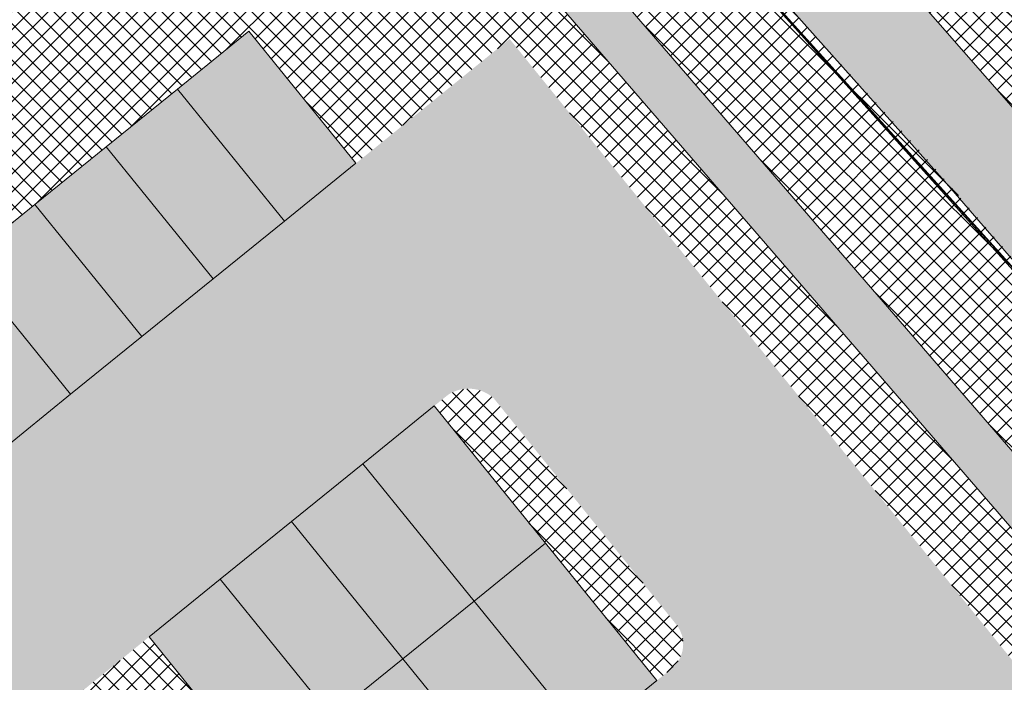
# Model space of a CAD drawing. Units: metres. Extents: x 660283 to 672413, y 6470582 to 6482018.
# Drawn here: x 661799 to 661828, y 6473322 to 6473342 of the extents above; entities that cross this region are included whole.
import ezdxf

# ---------------------------------------------------------------- set-up
doc = ezdxf.new("R2010")
doc.units = ezdxf.units.M
doc.header["$MEASUREMENT"] = 0
for name, pattern in [('DASHED2', [0.375, 0.25, -0.125]), ('LB_921_linn', [4, 1, -3]), ('LB_922_linn', [4, 3, -1])]:
    doc.linetypes.add(name, pattern=pattern)
for name, color, linetype, true_color in [('_katastriüksused', 7, 'Continuous', 0xf00000), ('Ol.ol kergliiklustee', 7, 'Continuous', 0xededed), ('SHP_KATASTRIYKSUS', 7, 'Continuous', 0xf5f500)]:
    doc.layers.add(name, color=color, linetype=linetype, true_color=true_color)
for name, color, linetype, lineweight in [('_ortofoto', 62, 'Continuous', 20), ('LL_märgistus_uus', 7, 'Continuous', 13), ('plan kõvakate', 254, 'Continuous', 5), ('plan parkla', 7, 'Continuous', 15)]:
    doc.layers.add(name, color=color, linetype=linetype, lineweight=lineweight)
for name, color, linetype, lineweight, true_color in [('ehitusjoon_tee', 7, 'DASHED2', 18, 0xf63532), ('olev kergliiklustee', 7, 'Continuous', 13, 0xededed), ('plan madalhaljastus', 7, 'Continuous', 9, 0xa0e625)]:
    doc.layers.add(name, color=color, linetype=linetype, lineweight=lineweight, true_color=true_color)
picture_1 = doc.add_image_def('image1.jpg', size_in_pixel=(5398, 4961))
pattern_1 = [(45, (0, 0), (-0.2651650429449553, 0.2651650429449554), []), (135, (0, 0), (-0.2651650429449554, -0.2651650429449553), [])]

msp = doc.modelspace()

# ---------------------------------------------------------------- hatches: boundary and pattern name
at = {"layer": 'Ol.ol kergliiklustee', "transparency": 33554559}
h = msp.add_hatch(color=256, dxfattribs=at)
h.dxf.hatch_style = 1
h.paths.add_polyline_path([(661861.5115214858, 6473295.091576171), (661874.8479416692, 6473278.325692453), (661880.3155350103, 6473270.908109145), (661880.7925842154, 6473269.817764677), (661879.6252197742, 6473268.885807743), (661879.3193948449, 6473268.641654628), (661879.0396752615, 6473268.382510017), (661878.3095457907, 6473267.778101341), (661858.4131880775, 6473292.534275131), (661858.4007718584, 6473292.524027038), (661858.4052674617, 6473292.54413041), (661858.4131880775, 6473292.534275131)], flags=16)
edge = h.paths.add_edge_path()
edge.add_line((661892.5775, 6473252.045), (661893.2744888649, 6473250.41131879))
edge.add_line((661893.2744888649, 6473250.41131879), (661894.1309324949, 6473248.427844597))
edge.add_line((661894.1309324949, 6473248.427844597), (661894.7660000001, 6473247.041757854))
edge.add_line((661894.7660000001, 6473247.041757854), (661895.7452453979, 6473244.804765461))
edge.add_line((661895.7452453979, 6473244.804765461), (661896.8276090901, 6473242.330318286))
edge.add_line((661896.8276090901, 6473242.330318286), (661898.15860909, 6473239.730318286))
edge.add_line((661898.15860909, 6473239.730318286), (661903.3145788215, 6473230.045978949))
edge.add_line((661903.3145788215, 6473230.045978949), (661905.6910544927, 6473225.631495184))
edge.add_line((661905.6910544927, 6473225.631495184), (661905.6910775462, 6473225.63150744))
edge.add_line((661905.6910775462, 6473225.63150744), (661909.26960909, 6473218.900318286))
edge.add_line((661909.26960909, 6473218.900318286), (661908.9196090901, 6473218.480318286))
edge.add_line((661908.9196090901, 6473218.480318286), (661908.4826090902, 6473218.160318286))
edge.add_line((661908.4826090902, 6473218.160318286), (661900.6409041854, 6473214.018320612))
edge.add_line((661900.6409041854, 6473214.018320612), (661898.27907232, 6473212.767863406))
edge.add_arc((661900.0614134705, 6473216.886915034), 4.488131714823861, 246.6015425226016, 276.8791627632119)
edge.add_line((661900.5989829766, 6473212.431093525), (661908.9366090901, 6473216.860318286))
edge.add_line((661908.9366090901, 6473216.860318286), (661910.1456090901, 6473217.889318287))
edge.add_line((661910.1456090901, 6473217.889318287), (661910.8956090901, 6473219.328318286))
edge.add_line((661910.8956090901, 6473219.328318286), (661910.9486090896, 6473220.908318288))
edge.add_line((661910.9486090896, 6473220.908318288), (661910.617805514, 6473222.507999999))
edge.add_line((661910.617805514, 6473222.507999999), (661910.3766090892, 6473223.049318288))
edge.add_line((661910.3766090892, 6473223.049318288), (661899.7336090901, 6473243.020318286))
edge.add_line((661899.7336090901, 6473243.020318286), (661894.1236090901, 6473255.720318286))
edge.add_line((661894.1236090901, 6473255.720318286), (661889.5246090901, 6473266.290318286))
edge.add_line((661889.5246090901, 6473266.290318286), (661888.6965970324, 6473267.63203489))
edge.add_line((661888.6965970324, 6473267.63203489), (661885.7466674037, 6473272.485470735))
edge.add_line((661885.7466674037, 6473272.485470735), (661884.6487397281, 6473271.848324478))
edge.add_arc((661884.0672819888, 6473272.773189201), 1.092459545767297, 224.2259150770815, 302.1573659405591, ccw=False)
edge.add_line((661883.2844307176, 6473272.011210365), (661882.4487748953, 6473273.134233298))
edge.add_line((661882.4487748953, 6473273.134233298), (661877.249851873, 6473280.120973079))
edge.add_line((661877.249851873, 6473280.120973079), (661874.1825871198, 6473283.976616958))
edge.add_line((661874.1825871198, 6473283.976616958), (661867.2821532665, 6473292.656137079))
edge.add_line((661867.2821532665, 6473292.656137079), (661861.2291123426, 6473300.265718876))
edge.add_line((661861.2291123426, 6473300.265718876), (661849.0238688461, 6473315.601881138))
edge.add_line((661849.0238688461, 6473315.601881138), (661823.4136184852, 6473344.824080683))
edge.add_line((661823.4136184852, 6473344.824080683), (661821.1074450349, 6473347.286163637))
edge.add_line((661821.1074450349, 6473347.286163637), (661819.5221011469, 6473344.626383923))
edge.add_line((661819.5221011469, 6473344.626383923), (661821.1908961816, 6473342.808620324))
edge.add_line((661821.1908961816, 6473342.808620324), (661826.4692739889, 6473336.881447865))
edge.add_line((661826.4692739889, 6473336.881447865), (661830.9809329981, 6473331.671091505))
edge.add_line((661830.9809329981, 6473331.671091505), (661836.5314087529, 6473325.373874184))
edge.add_line((661836.5314087529, 6473325.373874184), (661846.7444103592, 6473313.656053338))
edge.add_line((661846.7444103592, 6473313.656053338), (661851.1646842775, 6473308.166667335))
edge.add_line((661851.1646842775, 6473308.166667335), (661857.467699269, 6473300.220685645))
edge.add_line((661857.467699269, 6473300.220685645), (661829.7812610794, 6473277.814246057))
edge.add_line((661829.7812610794, 6473277.814246057), (661802.1008809892, 6473255.390274446))
edge.add_line((661802.1008809892, 6473255.390274446), (661801.4508498459, 6473254.164825724))
edge.add_arc((661804.5527580152, 6473253.195977342), 3.249692520615607, 162.654354658159, 206.5257725675857)
edge.add_line((661801.6451490442, 6473251.74466361), (661803.5012504646, 6473249.426557931))
edge.add_line((661803.5012504646, 6473249.426557931), (661812.3251336502, 6473256.590401756))
edge.add_line((661812.3251336502, 6473256.590401756), (661809.6388711474, 6473259.810448265))
edge.add_line((661809.6388711474, 6473259.810448265), (661853.92051541, 6473295.636250137))
edge.add_line((661853.92051541, 6473295.636250137), (661879.0793712614, 6473264.539264246))
edge.add_line((661879.0793712614, 6473264.539264246), (661880.6519463272, 6473262.808120072))
edge.add_line((661880.6519463272, 6473262.808120072), (661867.126753602, 6473252.113984537))
edge.add_line((661867.126753602, 6473252.113984537), (661820.0867878554, 6473211.79554039))
edge.add_line((661820.0867878554, 6473211.79554039), (661822.5862515707, 6473208.672612094))
edge.add_line((661822.5862515707, 6473208.672612094), (661849.3816933414, 6473230.023352399))
edge.add_line((661849.3816933414, 6473230.023352399), (661872.7048494458, 6473248.397572012))
edge.add_line((661872.7048494458, 6473248.397572012), (661882.4329166992, 6473256.151421644))
edge.add_line((661882.4329166992, 6473256.151421644), (661885.9656226462, 6473259.035548605))
edge.add_line((661885.9656226462, 6473259.035548605), (661886.187, 6473258.76))
edge.add_line((661886.187, 6473258.76), (661888.994971433, 6473260.235202383))
edge.add_line((661888.994971433, 6473260.235202383), (661891.4961093534, 6473254.517222645))
edge.add_line((661891.4961093534, 6473254.517222645), (661892.5775, 6473252.045))
edge.add_line((661892.5775, 6473252.045), (661893.2744888649, 6473250.41131879))
edge.add_line((661893.2744888649, 6473250.41131879), (661894.1309324949, 6473248.427844597))
edge.add_line((661894.1309324949, 6473248.427844597), (661894.7660000001, 6473247.041757854))
edge.add_line((661894.7660000001, 6473247.041757854), (661892.5775, 6473252.045))
at = {"layer": 'olev kergliiklustee', "transparency": 33554559}
h = msp.add_hatch(color=256, dxfattribs=at)
h.dxf.hatch_style = 1
h.paths.add_polyline_path([(661853.8400818451, 6473297.285532289), (661855.0066913532, 6473298.229661154), (661811.4728566619, 6473348.598633858), (661808.5746211017, 6473349.658009298)])
at = {"layer": 'olev kergliiklustee', "transparency": 33554687}
h = msp.add_hatch(color=256, dxfattribs=at)
h.dxf.hatch_style = 1
h.paths.add_polyline_path([(661861.5107159722, 6473295.091576171), (661874.8471361556, 6473278.325692453), (661880.3147294967, 6473270.908109145), (661880.7917787018, 6473269.817764677), (661879.6244142606, 6473268.885807743), (661879.3185893313, 6473268.641654628), (661879.0388697479, 6473268.382510017), (661878.3087402771, 6473267.778101341), (661858.4123825639, 6473292.534275131), (661858.3999663448, 6473292.524027038), (661858.4044619481, 6473292.54413041), (661858.4123825639, 6473292.534275131)], flags=16)
edge = h.paths.add_edge_path()
edge.add_line((661888.9764948004, 6473243.659005472), (661891.7335080281, 6473245.089661912))
edge.add_line((661891.7335080281, 6473245.089661912), (661892.1500122547, 6473245.312207226))
edge.add_line((661892.1500122547, 6473245.312207226), (661892.4746711875, 6473245.50138459))
edge.add_arc((661893.7263028901, 6473243.354175953), 2.485374589125671, 35.70769370484021, 120.2383828071772, ccw=False)
edge.add_line((661895.7444398843, 6473244.804765461), (661896.8268035766, 6473242.330318286))
edge.add_line((661896.8268035766, 6473242.330318286), (661898.1578035764, 6473239.730318286))
edge.add_line((661898.1578035764, 6473239.730318286), (661903.313773308, 6473230.045978949))
edge.add_line((661903.313773308, 6473230.045978949), (661905.6902489791, 6473225.631495184))
edge.add_line((661905.6902489791, 6473225.631495184), (661905.6902720326, 6473225.63150744))
edge.add_line((661905.6902720326, 6473225.63150744), (661909.2688035765, 6473218.900318286))
edge.add_line((661909.2688035765, 6473218.900318286), (661908.9188035765, 6473218.480318286))
edge.add_line((661908.9188035765, 6473218.480318286), (661908.4818035766, 6473218.160318286))
edge.add_line((661908.4818035766, 6473218.160318286), (661900.6400986718, 6473214.018320612))
edge.add_line((661900.6400986718, 6473214.018320612), (661894.137796067, 6473210.575716901))
edge.add_line((661894.137796067, 6473210.575716901), (661885.7794377593, 6473206.145839768))
edge.add_line((661885.7794377593, 6473206.145839768), (661886.4533135518, 6473204.85516404))
edge.add_line((661886.4533135518, 6473204.85516404), (661896.550762394, 6473210.179438476))
edge.add_line((661896.550762394, 6473210.179438476), (661908.9358035765, 6473216.860318286))
edge.add_line((661908.9358035765, 6473216.860318286), (661910.1448035765, 6473217.889318287))
edge.add_line((661910.1448035765, 6473217.889318287), (661910.8948035765, 6473219.328318286))
edge.add_line((661910.8948035765, 6473219.328318286), (661910.947803576, 6473220.908318288))
edge.add_line((661910.947803576, 6473220.908318288), (661910.6170000004, 6473222.507999999))
edge.add_line((661910.6170000004, 6473222.507999999), (661910.3758035756, 6473223.049318288))
edge.add_line((661910.3758035756, 6473223.049318288), (661899.7328035765, 6473243.020318286))
edge.add_line((661899.7328035765, 6473243.020318286), (661894.1228035765, 6473255.720318286))
edge.add_line((661894.1228035765, 6473255.720318286), (661889.5238035765, 6473266.290318286))
edge.add_line((661889.5238035765, 6473266.290318286), (661888.6957915188, 6473267.63203489))
edge.add_line((661888.6957915188, 6473267.63203489), (661885.7458618901, 6473272.485470735))
edge.add_line((661885.7458618901, 6473272.485470735), (661884.6479342146, 6473271.848324478))
edge.add_arc((661884.0664764752, 6473272.773189201), 1.092459545767297, 224.2259150770815, 302.1573659405591, ccw=False)
edge.add_line((661883.283625204, 6473272.011210365), (661882.4479693817, 6473273.134233298))
edge.add_line((661882.4479693817, 6473273.134233298), (661877.2490463594, 6473280.120973079))
edge.add_line((661877.2490463594, 6473280.120973079), (661874.1817816062, 6473283.976616958))
edge.add_line((661874.1817816062, 6473283.976616958), (661867.2813477529, 6473292.656137079))
edge.add_line((661867.2813477529, 6473292.656137079), (661861.228306829, 6473300.265718876))
edge.add_line((661861.228306829, 6473300.265718876), (661849.0230633325, 6473315.601881138))
edge.add_line((661849.0230633325, 6473315.601881138), (661823.4128129716, 6473344.824080683))
edge.add_line((661823.4128129716, 6473344.824080683), (661821.1066395213, 6473347.286163637))
edge.add_line((661821.1066395213, 6473347.286163637), (661819.5212956333, 6473344.626383923))
edge.add_line((661819.5212956333, 6473344.626383923), (661821.190090668, 6473342.808620324))
edge.add_line((661821.190090668, 6473342.808620324), (661826.4684684753, 6473336.881447865))
edge.add_line((661826.4684684753, 6473336.881447865), (661830.9801274845, 6473331.671091505))
edge.add_line((661830.9801274845, 6473331.671091505), (661836.5306032393, 6473325.373874184))
edge.add_line((661836.5306032393, 6473325.373874184), (661846.7436048456, 6473313.656053338))
edge.add_line((661846.7436048456, 6473313.656053338), (661851.1638787639, 6473308.166667335))
edge.add_line((661851.1638787639, 6473308.166667335), (661857.4668937554, 6473300.220685645))
edge.add_line((661857.4668937554, 6473300.220685645), (661829.7804555658, 6473277.814246057))
edge.add_line((661829.7804555658, 6473277.814246057), (661802.1000754756, 6473255.390274446))
edge.add_line((661802.1000754756, 6473255.390274446), (661801.4500443323, 6473254.164825724))
edge.add_arc((661804.5519524998, 6473253.195977342), 3.249692518837668, 162.6543546483681, 206.5257725822523)
edge.add_line((661801.6443435306, 6473251.74466361), (661803.500444951, 6473249.426557931))
edge.add_line((661803.500444951, 6473249.426557931), (661812.3243281366, 6473256.590401756))
edge.add_line((661812.3243281366, 6473256.590401756), (661809.6380656338, 6473259.810448265))
edge.add_line((661809.6380656338, 6473259.810448265), (661853.9197098964, 6473295.636250137))
edge.add_line((661853.9197098964, 6473295.636250137), (661879.0785657478, 6473264.539264246))
edge.add_line((661879.0785657478, 6473264.539264246), (661881.7910718733, 6473261.181763116))
edge.add_line((661881.7910718733, 6473261.181763116), (661820.0859823418, 6473211.79554039))
edge.add_line((661820.0859823418, 6473211.79554039), (661822.5854460571, 6473208.672612094))
edge.add_line((661822.5854460571, 6473208.672612094), (661849.4612209256, 6473230.08687157))
edge.add_line((661849.4612209256, 6473230.08687157), (661884.7159261821, 6473258.399300006))
edge.add_line((661884.7159261821, 6473258.399300006), (661885.6832999665, 6473259.062651416))
edge.add_line((661885.6832999665, 6473259.062651416), (661886.04234523, 6473259.111907575))
edge.add_arc((661886.2732595385, 6473256.167246499), 2.953701114097929, 49.66400036104278, 94.483842108109, ccw=False)
edge.add_line((661888.185098249, 6473258.418740007), (661888.8416843831, 6473257.318834167))
edge.add_line((661888.8416843831, 6473257.318834167), (661890.9805252502, 6473252.857260948))
edge.add_arc((661886.2577253394, 6473252.997154743), 4.724871349737545, 310.35622351204603, 358.3033409793048, ccw=False)
edge.add_line((661889.3172584376, 6473249.396645544), (661886.696820987, 6473248.110093385))
edge.add_line((661886.696820987, 6473248.110093385), (661888.9764948004, 6473243.659005472))
edge.add_line((661888.9764948004, 6473243.659005472), (661891.7335080281, 6473245.089661912))
edge.add_line((661891.7335080281, 6473245.089661912), (661892.1500122547, 6473245.312207226))
edge.add_line((661892.1500122547, 6473245.312207226), (661892.4746711875, 6473245.50138459))
edge.add_arc((661893.7333209725, 6473243.341338127), 2.500000000670332, 113.9692689055617, 120.229171281872, ccw=False)
edge.add_line((661892.7177044811, 6473245.625746835), (661888.9764948004, 6473243.659005472))
at = {"layer": 'plan kõvakate'}
h = msp.add_hatch(color=256, dxfattribs=at)
h.dxf.hatch_style = 1
h.paths.add_polyline_path([(661804.139119728, 6473322.150478765), (661804.1766511409, 6473322.404311325), (661804.139119728, 6473322.150478765), (661804.1391199769, 6473322.150478459)], flags=0)
h.paths.add_polyline_path([(661806.1799674729, 6473312.479648118), (661799.6350490396, 6473320.561976214), (661803.1322095576, 6473323.393913415), (661809.6771289147, 6473315.311584177)], flags=16)
h.paths.add_polyline_path([(661810.5852013399, 6473307.039619207), (661814.0823627828, 6473309.871555264), (661820.627281678, 6473301.789226599), (661817.130120237, 6473298.957290541)], flags=16)
h.paths.add_polyline_path([(661791.4918894134, 6473300.585516667), (661787.9947279718, 6473297.753580608), (661781.4498090788, 6473305.835909276), (661784.9469705197, 6473308.667845335)], flags=16)
h.paths.add_polyline_path([(661795.8971232829, 6473295.145487757), (661802.442042176, 6473287.06315909), (661798.9448807341, 6473284.23122303), (661792.3999618425, 6473292.313551698)], flags=16)
edge = h.paths.add_edge_path(flags=16)
edge.add_line((661818.0686598966, 6473322.106889335), (661811.5382710071, 6473330.200978175))
edge.add_line((661811.5382710071, 6473330.200978175), (661811.9295094644, 6473330.517630315))
edge.add_arc((661812.535148026, 6473329.591361888), 1.106693845311541, 48.10216139638169, 123.17857720714969, ccw=False)
edge.add_line((661813.2742031305, 6473330.415114775), (661818.641854891, 6473323.762631775))
edge.add_arc((661817.9200140547, 6473323.180048862), 0.9276082377115605, -51.61180800892669, 38.906286752511676, ccw=False)
edge.add_line((661818.496046022, 6473322.452969627), (661818.0686598966, 6473322.106889335))
edge = h.paths.add_edge_path(flags=16)
edge.add_line((661822.4758584234, 6473316.668450562), (661822.8796597023, 6473316.995275843))
edge.add_arc((661823.4852971968, 6473316.068993322), 1.106705057388129, 48.1026074522357, 123.17813166769781, ccw=False)
edge.add_line((661824.2243533757, 6473316.892760308), (661829.6017645098, 6473310.248184127))
edge.add_arc((661828.8499482406, 6473309.668938478), 0.9490801988385492, -50.31839689030642, 37.612874905219485, ccw=False)
edge.add_line((661829.4559556323, 6473308.938521978), (661829.0188126597, 6473308.584531758))
edge.add_line((661829.0188126597, 6473308.584531758), (661822.4758584234, 6473316.668450562))
h.paths.add_polyline_path([(661821.5731543947, 6473293.467199374), (661824.9776475799, 6473296.224094409), (661828.3026579656, 6473292.307512029), (661826.9037922897, 6473291.174736713), (661830.1762580794, 6473287.133564549), (661828.079616664, 6473285.435743474)], flags=16)
h.paths.add_polyline_path([(661809.8943771623, 6473270.709675962), (661813.3915386035, 6473273.541612022), (661806.8466197108, 6473281.623940689), (661803.3511694197, 6473278.793390287)], flags=16)
edge = h.paths.add_edge_path(flags=16)
edge.add_line((661833.427088079, 6473303.14830632), (661833.8308083726, 6473303.475231478))
edge.add_arc((661834.4440723447, 6473302.509021943), 1.144400963013651, 52.7511732429993, 122.40375191775561, ccw=False)
edge.add_line((661835.1367527139, 6473303.419981586), (661840.5529115753, 6473296.727973709))
edge.add_arc((661839.7961441327, 6473296.149378585), 0.952611820134076, -52.36499153156723, 37.400130223232, ccw=False)
edge.add_line((661840.3778366782, 6473295.394989386), (661839.9699655743, 6473295.064326082))
edge.add_line((661839.9699655743, 6473295.064326082), (661833.427088079, 6473303.14830632))
edge = h.paths.add_edge_path(flags=16)
edge.add_line((661777.4993314354, 6473289.254592584), (661775.4071361248, 6473287.549428578))
edge.add_arc((661774.7922056278, 6473288.353814923), 1.012510202052806, 223.8838539517187, 307.39688457155034, ccw=False)
edge.add_line((661774.0624424587, 6473287.651944119), (661768.684335788, 6473294.293273523))
edge.add_arc((661769.3903165023, 6473294.878740077), 0.9171585763498922, 125.3844758410574, 219.6687611214517, ccw=False)
edge.add_line((661768.8592263877, 6473295.62648545), (661770.9550206268, 6473297.336071264))
edge.add_line((661770.9550206268, 6473297.336071264), (661777.4993314354, 6473289.254592584))
edge = h.paths.add_edge_path(flags=16)
edge.add_line((661781.9071276081, 6473283.81530745), (661788.4533964084, 6473275.735414851))
edge.add_line((661788.4533964084, 6473275.735414851), (661786.5811131785, 6473274.214416148))
edge.add_arc((661785.95782648, 6473274.909194424), 0.9333826443921717, 219.3854001803713, 311.8953307405059, ccw=False)
edge.add_line((661785.2364194331, 6473274.316931785), (661779.8563548786, 6473280.956674979))
edge.add_arc((661780.5356096104, 6473281.545647473), 0.89904148363378, 124.12512796922309, 220.9281116878477, ccw=False)
edge.add_line((661780.0312454506, 6473282.289886939), (661781.9071276081, 6473283.81530745))
edge = h.paths.add_edge_path(flags=16)
edge.add_line((661792.8576311376, 6473270.293234854), (661799.4018948197, 6473262.211717608))
edge.add_line((661799.4018948197, 6473262.211717608), (661797.7395998576, 6473260.866573513))
edge.add_arc((661797.1350827401, 6473261.807551885), 1.118428023073535, 228.5626436694143, 302.718094784345, ccw=False)
edge.add_line((661796.3949061905, 6473260.969089055), (661791.0161914642, 6473267.611268412))
edge.add_arc((661792.3896508984, 6473268.109175223), 1.460925052692609, 145.1266351439321, 199.9266044080004, ccw=False)
edge.add_line((661791.1910820375, 6473268.944480374), (661792.8576311376, 6473270.293234854))
edge = h.paths.add_edge_path()
edge.add_line((661781.5900802407, 6473321.390592653), (661775.297696099, 6473316.293860838))
edge.add_line((661775.297696099, 6473316.293860838), (661778.4420105597, 6473312.407094141))
edge.add_line((661778.4420105597, 6473312.407094141), (661777.042695062, 6473311.274876785))
edge.add_line((661777.042695062, 6473311.274876785), (661773.8979790898, 6473315.161672719))
edge.add_line((661773.8979790898, 6473315.161672719), (661765.5031372741, 6473308.363686512))
edge.add_line((661765.5031372741, 6473308.363686512), (661768.6377105302, 6473304.451225913))
edge.add_line((661768.6377105302, 6473304.451225913), (661765.8501961869, 6473302.079097437))
edge.add_arc((661763.9782125547, 6473304.530704116), 3.084590415478084, 224.1631895524737, 307.3644199078649, ccw=False)
edge.add_line((661761.7654558243, 6473302.381656494), (661759.0271343912, 6473305.659846012))
edge.add_arc((661764.7298697364, 6473310.070076572), 7.209113954624556, 207.0584343328509, 217.7167007804497, ccw=False)
edge.add_line((661758.3098434153, 6473306.790658019), (661751.3760911517, 6473300.94202361))
edge.add_arc((661681.4402108388, 6473248.44554998), 87.44659569546029, 35.74769165765389, 36.89325630967511, ccw=False)
edge.add_line((661752.4116510078, 6473299.533335008), (661757.7873103069, 6473292.976416713))
edge.add_line((661757.7873103069, 6473292.976416713), (661796.1907519707, 6473247.177555107))
edge.add_line((661796.1907519707, 6473247.177555107), (661796.7810803797, 6473247.671925443))
edge.add_line((661796.7810803797, 6473247.671925443), (661815.8306774844, 6473224.169793691))
edge.add_line((661815.8306774844, 6473224.169793691), (661816.6078274098, 6473224.799109187))
edge.add_line((661816.6078274098, 6473224.799109187), (661820.740103292, 6473228.135720723))
edge.add_line((661820.740103292, 6473228.135720723), (661805.3178074214, 6473247.145944173))
edge.add_line((661805.3178074214, 6473247.145944173), (661801.6443435446, 6473251.744663593))
edge.add_arc((661804.5519524657, 6473253.195977347), 3.249692485334229, 162.6543545480513, 206.5257732987448, ccw=False)
edge.add_line((661801.4500443322, 6473254.164825724), (661802.1000754756, 6473255.390274446))
edge.add_line((661802.1000754756, 6473255.390274446), (661829.7804555658, 6473277.814246057))
edge.add_line((661829.7804555658, 6473277.814246057), (661850.9765322421, 6473294.968081747))
edge.add_line((661850.9765322421, 6473294.968081747), (661839.2137984353, 6473309.505725232))
edge.add_line((661839.2137984353, 6473309.505725232), (661813.7401625447, 6473340.98877143))
edge.add_line((661813.7401625447, 6473340.98877143), (661809.2202105144, 6473337.328599855))
edge.add_line((661809.2202105144, 6473337.328599855), (661806.0702094018, 6473341.214146567))
edge.add_line((661806.0702094018, 6473341.214146567), (661795.5787255462, 6473332.718336514))
edge.add_line((661795.5787255462, 6473332.718336514), (661798.7274719372, 6473328.834341815))
edge.add_line((661798.7274719372, 6473328.834341815), (661796.3960309736, 6473326.94638444))
edge.add_line((661796.3960309736, 6473326.94638444), (661791.8914381289, 6473323.137843564))
edge.add_arc((661790.0597328942, 6473325.547736496), 3.026999836232763, 232.00683970981112, 307.2376461352135, ccw=False)
edge.add_line((661788.1964104697, 6473323.162205622), (661783.5947351109, 6473328.859961552))
edge.add_arc((661788.7782656492, 6473333.652230614), 7.059378981676789, 201.1232433444566, 222.7539497776819, ccw=False)
edge.add_line((661782.1932245749, 6473331.108205131), (661778.0897962787, 6473327.701411996))
edge.add_line((661778.0897962787, 6473327.701411996), (661784.5235743027, 6473319.757358))
edge.add_arc((661784.0938740881, 6473319.266849652), 0.6521048332754271, -135.0002170026516, 48.78065532647082, ccw=False)
edge.add_line((661783.6327645921, 6473318.805743649), (661781.5900802407, 6473321.390592653))
at = {"layer": 'plan madalhaljastus', "linetype": 'Continuous'}
h = msp.add_hatch(dxfattribs=at)
h.set_pattern_fill('ANSI37', color=256, scale=3)
h.set_pattern_definition(pattern_1)
edge = h.paths.add_edge_path()
edge.add_line((661833.443012873, 6473333.379268592), (661824.2915411311, 6473343.82142084))
edge.add_line((661824.2915411311, 6473343.82142084), (661821.1066395189, 6473347.286163639))
edge.add_arc((661815.0189452382, 6473341.39283969), 8.472974025041896, 44.07056123648945, 67.15524107168778)
edge.add_arc((661438.203392828, 6472402.3447022), 1020.302443607878, 68.12755256926167, 68.87588742825872)
edge.add_arc((661807.3529050008, 6473334.629882975), 19.50839317346702, 51.36408947813311, 94.2428881042668, ccw=False)
edge.add_line((661819.5333467408, 6473349.868460443), (661826.9330892686, 6473343.131752578))
edge.add_arc((661655.8018546086, 6473157.869053438), 252.2065962036922, 42.0164999973137, 47.27065970407199, ccw=False)
edge.add_line((661843.1792746183, 6473326.682173898), (661855.404548465, 6473313.134186776))
edge.add_line((661855.404548465, 6473313.134186776), (661865.5080706892, 6473300.283799372))
edge.add_line((661865.5080706892, 6473300.283799372), (661872.8882037448, 6473290.605455427))
edge.add_line((661872.8882037448, 6473290.605455427), (661878.0872776688, 6473283.548268707))
edge.add_line((661878.0872776688, 6473283.548268707), (661885.7458617289, 6473272.485471043))
edge.add_line((661885.7458617289, 6473272.485471043), (661884.5349207231, 6473271.897233957))
edge.add_line((661884.5349207231, 6473271.897233957), (661883.8986221771, 6473271.693701918))
edge.add_line((661883.8986221771, 6473271.693701918), (661883.283625204, 6473272.011210365))
edge.add_line((661883.283625204, 6473272.011210365), (661875.655609401, 6473282.128432111))
edge.add_line((661875.655609401, 6473282.128432111), (661869.0000660202, 6473290.515360363))
edge.add_line((661869.0000660202, 6473290.515360363), (661855.6600723631, 6473307.393849762))
edge.add_line((661855.6600723631, 6473307.393849762), (661846.2390728068, 6473318.778512586))
edge.add_line((661846.2390728068, 6473318.778512586), (661833.443012873, 6473333.379268592))
at = {"layer": 'plan madalhaljastus', "linetype": 'Continuous', "transparency": 33554687}
h = msp.add_hatch(dxfattribs=at)
h.set_pattern_fill('ANSI37', color=256, scale=3)
h.set_pattern_definition(pattern_1)
edge = h.paths.add_edge_path()
edge.add_line((661833.443012873, 6473333.379268592), (661824.2915411311, 6473343.82142084))
edge.add_line((661824.2915411311, 6473343.82142084), (661821.1066395189, 6473347.286163639))
edge.add_arc((661815.0189452382, 6473341.39283969), 8.472974025041896, 44.07056123648945, 67.15524107168778)
edge.add_arc((661438.203392828, 6472402.3447022), 1020.302443607878, 68.12755256926167, 68.87588742825872)
edge.add_arc((661807.3529050008, 6473334.629882975), 19.50839317346702, 51.36408947813311, 94.2428881042668, ccw=False)
edge.add_line((661819.5333467408, 6473349.868460443), (661826.9330892686, 6473343.131752578))
edge.add_arc((661655.8018546086, 6473157.869053438), 252.2065962036922, 42.0164999973137, 47.27065970407199, ccw=False)
edge.add_line((661843.1792746183, 6473326.682173898), (661855.404548465, 6473313.134186776))
edge.add_line((661855.404548465, 6473313.134186776), (661865.5080706892, 6473300.283799372))
edge.add_line((661865.5080706892, 6473300.283799372), (661872.8882037448, 6473290.605455427))
edge.add_line((661872.8882037448, 6473290.605455427), (661878.0872776688, 6473283.548268707))
edge.add_line((661878.0872776688, 6473283.548268707), (661885.7458617289, 6473272.485471043))
edge.add_line((661885.7458617289, 6473272.485471043), (661884.5349207231, 6473271.897233957))
edge.add_line((661884.5349207231, 6473271.897233957), (661883.8986221771, 6473271.693701918))
edge.add_line((661883.8986221771, 6473271.693701918), (661883.283625204, 6473272.011210365))
edge.add_line((661883.283625204, 6473272.011210365), (661875.655609401, 6473282.128432111))
edge.add_line((661875.655609401, 6473282.128432111), (661869.0000660202, 6473290.515360363))
edge.add_line((661869.0000660202, 6473290.515360363), (661855.6600723631, 6473307.393849762))
edge.add_line((661855.6600723631, 6473307.393849762), (661846.2390728068, 6473318.778512586))
edge.add_line((661846.2390728068, 6473318.778512586), (661833.443012873, 6473333.379268592))
at = {"layer": 'plan madalhaljastus', "linetype": 'Continuous'}
h = msp.add_hatch(dxfattribs=at)
h.set_pattern_fill('ANSI37', color=256, scale=3)
h.set_pattern_definition(pattern_1)
h.paths.add_polyline_path([(661801.013436513, 6473351.890712786, 0.02293428301171752), (661802.7004847345, 6473353.516782992, 0.02200536036874913), (661801.768962925, 6473353.151233619, 0.07165112014488421), (661798.9428097008, 6473351.331426077), (661783.9624135534, 6473338.511824812, 0.1333219592037423), (661782.0569324881, 6473335.573485365)])
h = msp.add_hatch(dxfattribs=at)
h.set_pattern_fill('ANSI37', color=256, scale=3)
h.set_pattern_definition(pattern_1)
edge = h.paths.add_edge_path()
edge.add_line((661808.5746211017, 6473349.658009298), (661808.2418531894, 6473349.935036166))
edge.add_arc((661806.009994313, 6473343.468522547), 6.840832729040846, 70.95834734055047, 121.4997359722441)
edge.add_line((661802.435695909, 6473349.30130776), (661788.1985755813, 6473337.015208642))
edge.add_line((661788.1985755813, 6473337.015208642), (661796.3960309736, 6473326.94638444))
edge.add_line((661796.3960309736, 6473326.94638444), (661798.7253217987, 6473328.832602089))
edge.add_line((661798.7253217987, 6473328.832602089), (661795.5951576759, 6473332.73164295))
edge.add_line((661795.5951576759, 6473332.73164295), (661806.0702094018, 6473341.214146567))
edge.add_line((661806.0702094018, 6473341.214146567), (661809.2168050227, 6473337.32841163))
edge.add_line((661809.2168050227, 6473337.32841163), (661813.7401364344, 6473340.988750306))
edge.add_line((661813.7401364344, 6473340.988750306), (661839.2137984353, 6473309.505725232))
edge.add_line((661839.2137984353, 6473309.505725232), (661850.9815150102, 6473294.972114266))
edge.add_line((661850.9815150102, 6473294.972114266), (661853.8400818451, 6473297.285532289))
edge.add_line((661853.8400818451, 6473297.285532289), (661815.08357597, 6473342.127099779))
edge.add_line((661815.08357597, 6473342.127099779), (661808.5746211017, 6473349.658009298))
h = msp.add_hatch(dxfattribs=at)
h.set_pattern_fill('ANSI37', color=256, scale=3)
h.set_pattern_definition(pattern_1)
h.paths.add_polyline_path([(661846.1381212894, 6473314.465918107), (661832.5540445352, 6473329.885425167), (661825.7461633303, 6473337.774470236), (661819.7208609646, 6473344.383485348), (661817.298, 6473346.377599256), (661811.4728566759, 6473348.598633843), (661842.766034283, 6473312.392193038), (661854.9998129791, 6473298.262639313), (661857.5106665605, 6473300.202041694)])
h = msp.add_hatch(dxfattribs=at)
h.set_pattern_fill('ANSI37', color=256, scale=3)
h.set_pattern_definition(pattern_1)
edge = h.paths.add_edge_path()
edge.add_arc((661812.5318169188, 6473329.574665206), 1.118428022650081, 48.53983047576641, 135.2305407206512)
edge.add_line((661811.7377931592, 6473330.36232472), (661811.5237431285, 6473330.189219723))
edge.add_line((661811.5237431285, 6473330.189219723), (661818.0655676904, 6473322.104385325))
edge.add_line((661818.0655676904, 6473322.104385325), (661818.5277042654, 6473322.47961926))
edge.add_arc((661817.899803445, 6473323.191291743), 0.9490717377568441, 311.4216064721942, 393.6879892891625)
edge.add_line((661818.6894979583, 6473323.717713378), (661813.2723272563, 6473330.412833257))
h = msp.add_hatch(dxfattribs=at)
h.set_pattern_fill('ANSI37', color=256, scale=3)
h.set_pattern_definition(pattern_1)
h.paths.add_polyline_path([(661788.0852539367, 6473304.785831631), (661784.9402057291, 6473308.672819123), (661782.6080132332, 6473306.785790198), (661789.1584183314, 6473298.696683853), (661791.4906108279, 6473300.583712779)])
h.paths.add_polyline_path([(661795.9478744536, 6473295.068362895), (661793.6156819577, 6473293.181333971), (661800.1085710948, 6473285.174326276), (661802.4407635903, 6473287.061355202)])
h.paths.add_polyline_path([(661806.8453411247, 6473281.622136801), (661804.5131486288, 6473279.735107876), (661811.0448007208, 6473271.640694), (661813.3769932162, 6473273.527722925)])
h.paths.add_polyline_path([(661825.1466446503, 6473296.182732277), (661822.8144521557, 6473294.295703353), (661829.230038781, 6473286.366760343), (661830.1762580794, 6473287.133564549), (661826.9037922897, 6473291.174736713), (661828.290286798, 6473292.297481128)])
h.paths.add_polyline_path([(661814.1389759253, 6473309.787188504), (661811.8067834307, 6473307.900159581), (661818.2938105967, 6473299.900393787), (661820.6260030929, 6473301.78742271)])
h.paths.add_polyline_path([(661803.1313072, 6473323.39164473), (661800.7991147054, 6473321.504615807), (661807.3405634083, 6473313.420245557), (661809.6727559045, 6473315.30727448)])

# ---------------------------------------------------------------- linework, layer by layer
at = {"layer": '_katastriüksused', "linetype": 'Continuous', "lineweight": 0, "flags": 128}
for points in [[(662007.3200000003, 6473033.030000001), (661952.8500000015, 6473044.34), (661953.8200000003, 6473064.079999998), (661955.3299999982, 6473094.039999999), (661949.799999997, 6473116.84), (661942.2199999988, 6473144.920000003), (661937.7899999991, 6473157.32), (661931.25, 6473173.690000001), (661907.2899999991, 6473218.129999999), (661904.950000003, 6473222.489999999), (661894.3599999994, 6473242.149999999), (661886.3699999973, 6473259.079999998), (661881.2599999979, 6473269.670000003), (661853.8999999985, 6473304.489999999), (661833.8999999985, 6473328.23), (661818.200000003, 6473345.699999999), (661809, 6473355.93), (661807.7700000033, 6473353.760000002), (661801.9799999967, 6473348.850000001), (661798.8200000003, 6473346.120000001), (661774.7400000021, 6473372.18), (661753.9900000021, 6473394.620000001), (661722.6099999994, 6473416.09)], [(661798.8200000003, 6473346.120000001), (661801.9799999967, 6473348.850000001), (661807.4900000021, 6473349.530000001), (661818.200000003, 6473345.699999999), (661833.8999999985, 6473328.23), (661853.8999999985, 6473304.489999999), (661881.2599999979, 6473269.670000003), (661886.3699999973, 6473259.079999998), (661851.9099999964, 6473231.800000002), (661865.25, 6473214.879999999), (661842.4399999976, 6473195.559999999), (661822.7400000021, 6473208.510000002), (661748.0300000012, 6473297.710000001), (661760.299999997, 6473307.969999999), (661765.5, 6473317.510000002), (661798.8200000003, 6473346.120000001)]]:
    msp.add_lwpolyline(points, dxfattribs=at)
at = {"layer": 'ehitusjoon_tee', "color": 8, "linetype": 'ByBlock', "ltscale": 4, "const_width": 10}
msp.add_lwpolyline([(661829.9120207811, 6473348.175901976), (661850.8533939145, 6473326.028487029), (661876.0083342987, 6473294.617662974), (661893.710169844, 6473270.294860953), (661911.5617655074, 6473235.247981322), (661943.4574000812, 6473168.477332565)], dxfattribs=at)
at = {"layer": 'LL_märgistus_uus', "linetype": 'LB_922_linn', "const_width": 0.1}
msp.add_lwpolyline([(661894.8704035867, 6473280.692545148, -0.0183978665310473), (661850.8629053591, 6473332.417689832, 0.03491704635646256), (661824.1957864196, 6473363.986955073, 0.02881266607340518)], format="xyb", dxfattribs=at)
at = {"layer": 'LL_märgistus_uus', "linetype": 'Continuous', "const_width": 0.1}
for points in [[(661839.4626988454, 6473338.324959249, 0.02164398109728957), (661815.9061129797, 6473363.133851043)], [(661812.9368172439, 6473361.090278016, -0.02152285071877997), (661840.7052210819, 6473334.364923448, 0.02547272690069335), (661852.0675685436, 6473323.89678905, -0.05194897601624726), (661860.4498022748, 6473315.715694721, 0.3504420381610794)]]:
    msp.add_lwpolyline(points, format="xyb", dxfattribs=at)
at = {"layer": 'LL_märgistus_uus', "linetype": 'LB_921_linn', "const_width": 0.2}
msp.add_lwpolyline([(661850.4937909155, 6473327.959963258, 0.04569707139356382), (661822.0167869522, 6473361.315628712, 0.02821353114789733)], format="xyb", dxfattribs=at)
at = {"layer": 'LL_märgistus_uus'}
msp.add_lwpolyline([(661819.5333467408, 6473349.868460443), (661826.7467720989, 6473343.303684381, -0.02318105376253302), (661843.1792746183, 6473326.682173898)], format="xyb", dxfattribs=at)
at = {"layer": 'olev kergliiklustee', "color": 18, "true_color": 0x000000}
msp.add_lwpolyline([(661853.8400818451, 6473297.285532289), (661855.0066913532, 6473298.229661154), (661811.4728566619, 6473348.598633858), (661808.5746211017, 6473349.658009298)], close=True, dxfattribs=at)
at = {"layer": 'olev kergliiklustee', "linetype": 'ByBlock', "lineweight": 0}
msp.add_lwpolyline([(661849.0230633325, 6473315.601881138), (661823.4128129716, 6473344.824080683), (661821.1066395213, 6473347.286163637), (661819.5212956333, 6473344.626383923), (661821.190090668, 6473342.808620324), (661826.4684684753, 6473336.881447865), (661830.9801274845, 6473331.671091505)], dxfattribs=at)
at = {"layer": 'plan madalhaljastus', "linetype": 'Continuous', "const_width": 0.01}
msp.add_lwpolyline([(661833.443012873, 6473333.379268592), (661824.2915411311, 6473343.82142084), (661821.1066395189, 6473347.286163639, 0.1010679509413162), (661818.3084555538, 6473349.201194876, 0.003265238403582111), (661805.9095822878, 6473354.084810982, -0.1893080840923005), (661819.5333467408, 6473349.868460443), (661826.9330892686, 6473343.131752578, -0.02292961385611939), (661843.1792746183, 6473326.682173898), (661855.404548465, 6473313.134186776), (661865.5080706892, 6473300.283799372), (661872.8882037448, 6473290.605455427), (661878.0872776688, 6473283.548268707), (661885.7458617289, 6473272.485471043), (661884.5349207231, 6473271.897233957), (661883.8986221771, 6473271.693701918), (661883.283625204, 6473272.011210365), (661875.655609401, 6473282.128432111), (661869.0000660202, 6473290.515360363), (661855.6600723631, 6473307.393849762), (661846.2390728068, 6473318.778512586)], format="xyb", close=True, dxfattribs=at)
at = {"layer": 'plan parkla', "color": 22}
for points in [[(661803.9719125365, 6473339.51498493), (661806.0702094018, 6473341.214146567), (661809.2168050227, 6473337.32841163), (661807.1185081573, 6473335.629249994)], [(661801.8736153152, 6473337.815822443), (661803.9719119049, 6473339.514984419), (661807.1185081572, 6473335.629249994), (661805.0202115676, 6473333.930088018)], [(661799.7753187255, 6473336.116660467), (661801.8736153152, 6473337.815822443), (661805.0202115676, 6473333.930088018), (661802.921914978, 6473332.230926042)], [(661797.6770221358, 6473334.417498491), (661799.7753187255, 6473336.116660467), (661802.921914978, 6473332.230926042), (661800.8236183883, 6473330.531764065)], [(661795.5787255462, 6473332.718336514), (661797.6770221358, 6473334.417498491), (661800.8236183883, 6473330.531764065), (661798.7253217987, 6473328.832602089)]]:
    msp.add_lwpolyline(points, close=True, dxfattribs=at)
at = {"layer": 'plan parkla'}
for points in [[(661809.4254462635, 6473328.490058087), (661811.5237431285, 6473330.189219723), (661814.7962025754, 6473326.148055389), (661812.6979057101, 6473324.448893753)], [(661807.327149398, 6473326.79089645), (661809.4254462635, 6473328.490058087), (661812.6979057101, 6473324.448893753), (661810.5996088445, 6473322.749732117)], [(661805.2288525326, 6473325.091734816), (661807.327149398, 6473326.79089645), (661810.5996088445, 6473322.749732117), (661808.5013119793, 6473321.050570481)], [(661812.6979057101, 6473324.448893753), (661814.7962025754, 6473326.148055389), (661818.0686620222, 6473322.106891057), (661815.9703651569, 6473320.40772942)], [(661803.1305556671, 6473323.39257318), (661805.2288525326, 6473325.091734816), (661808.5013119793, 6473321.050570481), (661806.4030151139, 6473319.351408847)], [(661810.5996088445, 6473322.749732117), (661812.6979057101, 6473324.448893753), (661815.9703651569, 6473320.40772942), (661813.8720682916, 6473318.708567784)], [(661808.5013119793, 6473321.050570481), (661810.5996088445, 6473322.749732117), (661813.8720682916, 6473318.708567784), (661811.7737714261, 6473317.00940615)]]:
    msp.add_lwpolyline(points, close=True, dxfattribs=at)
at = {"layer": 'SHP_KATASTRIYKSUS', "linetype": 'ByBlock', "const_width": 0.05}
msp.add_lwpolyline([(661833.9799999967, 6473328.239999998), (661808.990000002, 6473355.920000001), (661807.789999999, 6473353.77), (661798.8400000036, 6473346.079999999), (661753.9900000019, 6473394.63), (661751.5799999981, 6473392.269999999), (661721.1899999976, 6473414.800000001), (661753.1099999994, 6473443.82), (661831.1499999985, 6473398.089999999)], dxfattribs=at)
at = {"layer": 'SHP_KATASTRIYKSUS', "linetype": 'Continuous'}
msp.add_lwpolyline([(661833.9799999967, 6473328.239999998), (661808.990000002, 6473355.920000001), (661807.789999999, 6473353.77), (661798.8400000036, 6473346.079999999), (661753.9900000019, 6473394.63), (661751.5799999981, 6473392.269999999), (661721.1899999976, 6473414.800000001), (661753.1099999994, 6473443.82), (661831.1499999985, 6473398.089999999)], dxfattribs=at)
at = {"layer": 'SHP_KATASTRIYKSUS', "linetype": 'ByBlock', "const_width": 0.05}
msp.add_lwpolyline([(661842.4399999975, 6473195.56), (661822.740000002, 6473208.510000001), (661745.7299999967, 6473300.41), (661798.8400000036, 6473346.079999999), (661807.789999999, 6473353.77), (661808.990000002, 6473355.920000001), (661833.9799999967, 6473328.239999998), (661853.9299999998, 6473304.5), (661881.289999999, 6473269.690000001), (661886.3699999974, 6473259.060000001), (661851.8999999984, 6473231.710000001), (661865.25, 6473214.879999999)], close=True, dxfattribs=at)
at = {"layer": 'SHP_KATASTRIYKSUS', "linetype": 'Continuous'}
msp.add_lwpolyline([(661842.4399999975, 6473195.56), (661822.740000002, 6473208.510000001), (661745.7299999967, 6473300.41), (661798.8400000036, 6473346.079999999), (661807.789999999, 6473353.77), (661808.990000002, 6473355.920000001), (661833.9799999967, 6473328.239999998), (661853.9299999998, 6473304.5), (661881.289999999, 6473269.690000001), (661886.3699999974, 6473259.060000001), (661851.8999999984, 6473231.710000001), (661865.25, 6473214.879999999)], close=True, dxfattribs=at)

# ---------------------------------------------------------------- referenced raster images: frames only (the image files are external)
at = {"layer": '_ortofoto'}
image = msp.add_image(picture_1, insert=(661359.5072722549, 6472569.101155335), size_in_units=(1340.1588533846402, 1231.6650744055578), rotation=0.010070055212069001, dxfattribs=dict(at, fade=70))
image.dxf.flags = 7

doc.saveas('drawing.dxf')
